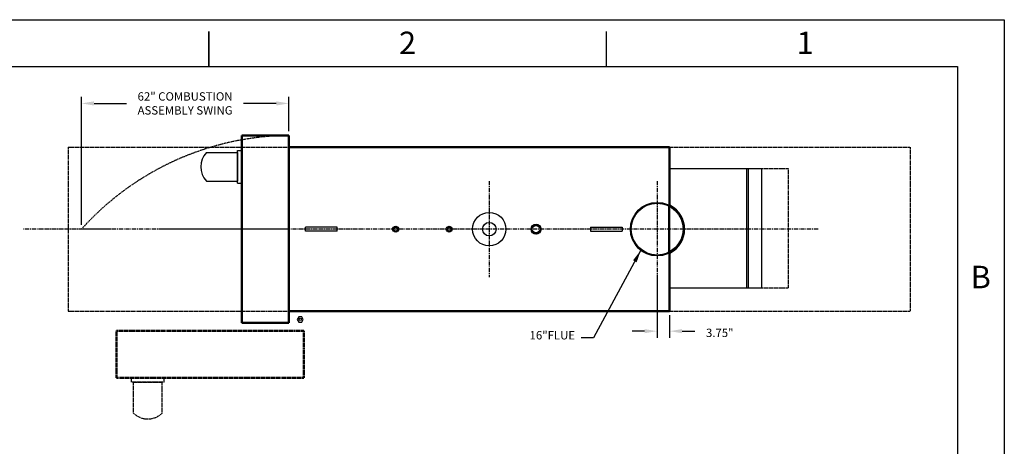
# Model space of a CAD drawing. Units: inches. Extents: x -31 to 445, y -7 to 301.
# Drawn here: x 151 to 445, y 173 to 301 of the extents above; entities that cross this region are included whole.
import ezdxf

# ---------------------------------------------------------------- set-up
doc = ezdxf.new("R2010")
doc.units = ezdxf.units.IN
doc.header["$MEASUREMENT"] = 0
doc.linetypes.add('CENTER', pattern=[2, 1.25, -0.25, 0.25, -0.25])
doc.linetypes.add('HIDDEN', pattern=[0.375, 0.25, -0.125])
doc.layers.add('1', color=7, linetype='Continuous', lineweight=50)
for name, color, linetype in [('3', 6, 'HIDDEN'), ('4', 1, 'Continuous'), ('8', 1, 'CENTER')]:
    doc.layers.add(name, color=color, linetype=linetype)
doc.styles.add('SLDTEXTSTYLE1', font='TXT', dxfattribs={"width": 0.75})
doc.styles.get("Standard").update_dxf_attribs({"font": 'arial.ttf'})
doc.dimstyles.get("Standard").update_dxf_attribs({"dimtxt": 0.18, "dimasz": 0.18, "dimexe": 0.18, "dimexo": 0.0625, "dimgap": 0.09, "dimtad": 0, "dimtih": 1, "dimtoh": 1, "dimdec": 4, "dimzin": 0, "dimdsep": 46, "dimtxsty": 'Standard', "dimcen": 0.09, "dimadec": 0, "dimazin": 0, "dimtfac": 1, "dimtdec": 4, "dimtofl": 0, "dimtmove": 0, "dimatfit": 3, "dimfxl": 1, "dimtolj": 1, "dimtzin": 0, "dimarcsym": 0})

# ---------------------------------------------------------------- blocks, each defined once
blk = doc.blocks.new('*D33')
at = {"layer": '4', "color": 0, "lineweight": -2}
for p, q in [((169.23, 239.39), (169.23, 277.73)), ((231.24, 267.39), (231.24, 277.73)), ((172.98, 275.73), (182.74, 275.73)), ((227.49, 275.73), (217.73, 275.73))]:
    blk.add_line(p, q, dxfattribs=at)
at = {"layer": '4', "color": 0}
for points in [[(172.98, 276.35), (172.98, 275.1), (169.23, 275.73)], [(227.49, 275.1), (227.49, 276.35), (231.24, 275.73)]]:
    blk.add_solid(points, dxfattribs=at)
at = {"layer": 'Defpoints', "color": 0}
for p in [(169.23, 275.73), (231.24, 266.14), (169.23, 238.14)]:
    blk.add_point(p, dxfattribs=at)
at = {"layer": '4', "color": 0, "insert": (200.23, 275.73), "char_height": 2.5, "attachment_point": 5}
blk.add_mtext('\\A1;62" COMBUSTION\\PASSEMBLY SWING', dxfattribs=at)
blk = doc.blocks.new('*D43')
at = {"layer": '4', "color": 0, "lineweight": -2}
for p, q in [((341.46, 224.6), (341.46, 205.64)), ((345.21, 212.39), (345.21, 205.64)), ((337.71, 207.64), (333.96, 207.64)), ((348.96, 207.64), (352.71, 207.64))]:
    blk.add_line(p, q, dxfattribs=at)
at = {"layer": '4', "color": 0}
for points in [[(337.71, 207.01), (337.71, 208.26), (341.46, 207.64)], [(348.96, 208.26), (348.96, 207.01), (345.21, 207.64)]]:
    blk.add_solid(points, dxfattribs=at)
at = {"layer": 'Defpoints', "color": 0}
for p in [(341.46, 225.85), (345.21, 213.64), (345.21, 207.64)]:
    blk.add_point(p, dxfattribs=at)
at = {"layer": '4', "color": 0, "insert": (360.21, 207.14), "char_height": 2.5, "attachment_point": 5}
blk.add_mtext('\\A1;3.75"', dxfattribs=at)

msp = doc.modelspace()

# ---------------------------------------------------------------- linework, layer by layer
for p, q in [((207.35757, 297.25501), (207.35757, 286.7528)), ((207.35757, 286.7539), (207.35757, 297.2539)), ((326.35757, 286.7539), (326.35757, 297.2539)), ((-16.64243, 286.7539), (431.35757, 286.7539)), ((431.35757, 286.7539), (431.35757, 6.7539)), ((206.61395, 261.03454), (215.93392, 261.02809)), ((215.9282, 251.87887), (215.93431, 261.64333)), ((215.93392, 261.02809), (215.92858, 252.49411)), ((215.93431, 261.64333), (217.22092, 261.64252)), ((345.2124, 256.29053), (372.71241, 256.29053)), ((368.24797, 256.29053), (368.24797, 220.58369)), ((368.71241, 256.29053), (368.71241, 220.58369)), ((372.71241, 256.29053), (372.71241, 220.58369)), ((206.60861, 252.50057), (215.92858, 252.49411)), ((215.9282, 251.87887), (217.21481, 251.87806)), ((345.2124, 220.58369), (372.71241, 220.58369))]:
    msp.add_line(p, q)
at = {"color": 7, "linetype": 'Continuous', "lineweight": 25}
for p, q in [((344.9251, 245.08195), (344.9251, 231.19007)), ((345.45858, 245.20265), (345.2376, 245.20265)), ((345.2376, 231.35368), (345.2376, 244.91834)), ((236.2376, 237.51101), (236.2376, 238.76101)), ((245.7376, 238.76101), (236.2376, 238.76101)), ((245.7376, 237.51101), (245.7376, 238.76101)), ((321.4876, 238.76101), (330.9876, 238.76101)), ((321.4876, 238.76101), (321.4876, 237.51101)), ((330.9876, 238.76101), (330.9876, 237.51101)), ((245.7376, 237.51101), (236.2376, 237.51101)), ((321.4876, 237.51101), (330.9876, 237.51101)), ((345.45858, 231.06936), (345.2376, 231.06936))]:
    msp.add_line(p, q, dxfattribs=at)
at = {"color": 6, "linetype": 'HIDDEN'}
for p, q in [((184.20787, 192.42158), (184.20867, 193.70819)), ((193.97233, 192.41547), (184.20787, 192.42158)), ((184.81665, 183.10122), (184.82311, 192.42119)), ((184.82311, 192.42119), (193.35709, 192.41585)), ((193.35063, 183.09588), (193.35709, 192.41585)), ((193.97233, 192.41547), (193.97313, 193.70208))]:
    msp.add_line(p, q, dxfattribs=at)
for points in [[(-30.64243, -7.2461), (-30.64243, 300.7539), (445.35757, 300.7539), (445.35757, -7.2461)], [(235.59942, 211.17184), (235.13843, 211.96508), (234.22097, 211.96247), (233.7645, 211.16662), (234.22549, 210.37338), (235.14295, 210.37599)]]:
    msp.add_lwpolyline(points, close=True)
at = {"color": 7, "linetype": 'Continuous', "lineweight": 25}
for centre, radius in [((341.4876, 238.13601), 8), ((341.4876, 238.13601), 7.75), ((291.2376, 238.13601), 5), ((263.2376, 238.13601), 0.875), ((263.2376, 238.13601), 0.84022), ((263.2376, 238.13601), 0.69228), ((263.2376, 238.13601), 0.65638), ((263.2376, 238.13601), 0.63624), ((263.2376, 238.13601), 0.57976), ((279.2376, 238.13601), 0.875), ((279.2376, 238.13601), 0.84022), ((279.2376, 238.13601), 0.69228), ((279.2376, 238.13601), 0.65638), ((279.2376, 238.13601), 0.63624), ((279.2376, 238.13601), 0.57976), ((291.2376, 238.13601), 2.024), ((305.2376, 238.13601), 1.5), ((305.2376, 238.13601), 1.46522), ((305.2376, 238.13601), 1.22228), ((305.2376, 238.13601), 1.18638), ((305.2376, 238.13601), 1.16395), ((305.2376, 238.13601), 1.10747)]:
    msp.add_circle(centre, radius, dxfattribs=at)
msp.add_circle((234.68196, 211.16923), 0.36647)
msp.add_arc((211.08284, 256.76476), 6.18078, 136.3052182, 223.6230871)
msp.add_arc((341.70858, 238.13601), 8, 297.9531869, 62.0468131, dxfattribs=at)
at = {"color": 6, "linetype": 'HIDDEN'}
msp.add_arc((189.08644, 187.57011), 6.18078, 226.3052182, 313.6230871, dxfattribs=at)
at = {"layer": '1'}
for p, q in [((217.21528, 210.10042), (217.23761, 266.14602)), ((217.23761, 266.14602), (231.2376, 266.13601)), ((231.2376, 266.13601), (231.2376, 238.13601)), ((231.2124, 262.63601), (345.2124, 262.63601)), ((345.2124, 262.63601), (345.2124, 245.20265)), ((231.22656, 210.13596), (231.2376, 238.13601)), ((345.2124, 231.06936), (345.2124, 213.63601)), ((231.2124, 213.63601), (345.2124, 213.63601)), ((217.21528, 210.10042), (231.22656, 210.13596))]:
    msp.add_line(p, q, dxfattribs=at)
at = {"layer": '1', "color": 6, "linetype": 'HIDDEN'}
for p, q in [((179.70518, 193.72488), (179.71519, 207.72488)), ((179.71519, 207.72488), (207.71519, 207.72488)), ((235.71523, 207.71383), (207.71519, 207.72488)), ((235.75077, 193.70255), (235.71523, 207.71383)), ((235.75077, 193.70255), (179.70518, 193.72488))]:
    msp.add_line(p, q, dxfattribs=at)
at = {"layer": '3'}
for p, q in [((165.2124, 262.63601), (165.2124, 213.63601)), ((165.2124, 262.63601), (231.2124, 262.63601)), ((345.2124, 262.63601), (417.2124, 262.63601)), ((417.2124, 262.63601), (417.2124, 213.63601)), ((372.71241, 256.29053), (380.7124, 256.29053)), ((380.7124, 256.29053), (380.7124, 220.58369)), ((372.71241, 220.58369), (380.7124, 220.58369)), ((165.2124, 213.63601), (231.2124, 213.63601)), ((345.2124, 213.63601), (417.2124, 213.63601))]:
    msp.add_line(p, q, dxfattribs=at)
msp.add_arc((232.00647, 181.76598), 84.37353, 90.522125, 138.0793856, dxfattribs=at)
at = {"layer": '4'}
for p, q in [((178.22656, 238.13599), (169.22656, 238.13596)), ((231.22656, 238.13596), (192.22656, 238.13596))]:
    msp.add_line(p, q, dxfattribs=at)
at = {"layer": '8'}
for p, q in [((291.2376, 252.49525), (291.2376, 223.77676)), ((341.4624, 252.49525), (341.4624, 223.77676)), ((389.61218, 238.13601), (151.65067, 238.13601))]:
    msp.add_line(p, q, dxfattribs=at)

# ---------------------------------------------------------------- texts
at = {"char_height": 6.72, "attachment_point": 2, "style": 'SLDTEXTSTYLE1'}
for s, insert in [('2', (266.78991, 297.18632)), ('1', (385.78991, 297.18632)), ('B', (438.30624, 227.18632))]:
    msp.add_mtext(s, dxfattribs=dict(at, insert=insert))
at = {"layer": '4', "insert": (316.9124, 204.38601), "char_height": 2.5, "attachment_point": 9}
msp.add_mtext('{16"FLUE}', dxfattribs=at)

# ---------------------------------------------------------------- dimensions: what is measured, and where the dimension line sits
at = {"layer": '4'}
dim = msp.add_linear_dim(base=(169.22656, 275.72898), p1=(231.2376, 266.13601), p2=(169.22656, 238.13596), text='62" COMBUSTION\\PASSEMBLY SWING', dimstyle='Standard', override={"dimscale": 20, "dimtxt": 0.125, "dimasz": 0.1875, "dimexe": 0.1, "dimcen": 0.0625, "dimtmove": 2}, dxfattribs=at)
dim.commit()
dim.dimension.update_dxf_attribs({"geometry": '*D33', "text_midpoint": (200.23208, 275.72898)})
dim = msp.add_linear_dim(base=(345.2124, 207.63601), p1=(341.4624, 225.84949), p2=(345.2124, 213.63601), text='3.75"', dimstyle='Standard', override={"dimscale": 20, "dimtxt": 0.125, "dimasz": 0.1875, "dimexe": 0.1, "dimcen": 0.0625, "dimtmove": 2}, dxfattribs=at)
dim.commit()
dim.dimension.update_dxf_attribs({"geometry": '*D43', "text_midpoint": (360.2124, 207.13601), "dimtype": 160})

# ---------------------------------------------------------------- leaders
at = {"layer": '4', "annotation_type": 0, "has_hookline": 1, "hookline_direction": 1, "text_width": 13.4725}
msp.add_leader([(336.58353, 231.8154), (322.4624, 205.63601), (318.7124, 205.63601)], dimstyle='Standard', override={"dimscale": 20, "dimtxt": 0.125, "dimasz": 0.1875, "dimexe": 0.1, "dimgap": 0.09, "dimtad": 0, "dimcen": 0.0625, "dimtmove": 2}, dxfattribs=at)

doc.saveas('drawing.dxf')
